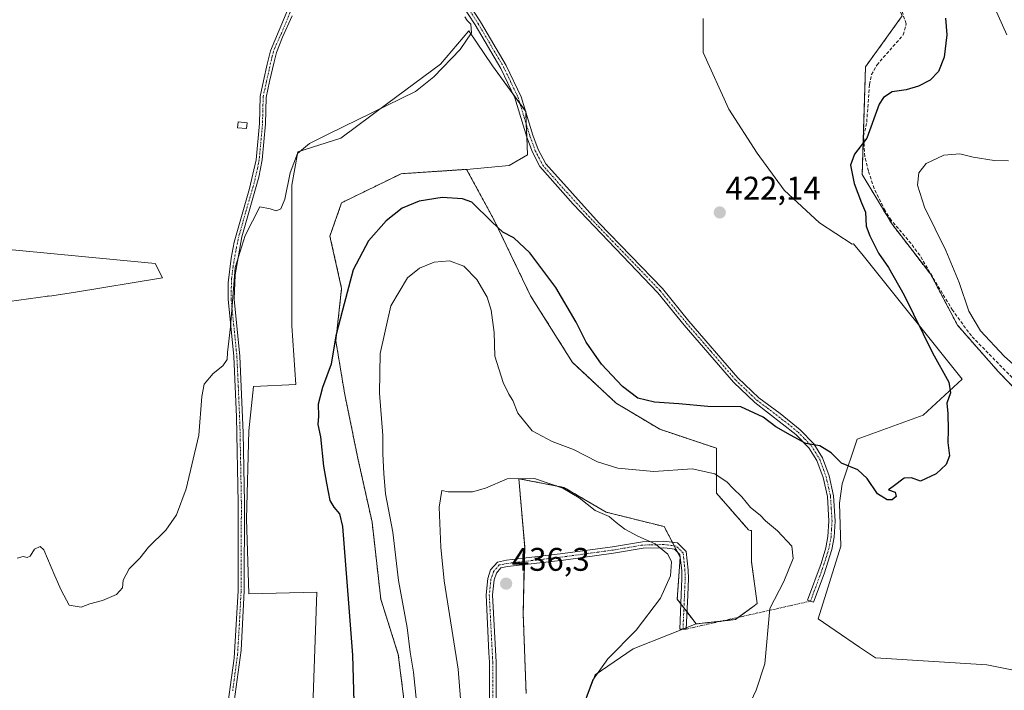
# Model space of a CAD drawing. Units: metres. Extents: x 605247 to 608733, y 4648254 to 4650619.
# Drawn here: x 605736 to 606038, y 4649338 to 4649543 of the extents above; entities that cross this region are included whole.
import ezdxf
from ezdxf.enums import TextEntityAlignment as Align

# ---------------------------------------------------------------- set-up
doc = ezdxf.new("R2010")
doc.units = ezdxf.units.M
doc.header["$MEASUREMENT"] = 0
for name, pattern in [('TRAZO_Y_PUNTO', [1, 0.5, -0.25, 0, -0.25]), ('TRAZOS', [0.75, 0.5, -0.25]), ('TRAZOSX2', [1.5, 1, -0.5])]:
    doc.linetypes.add(name, pattern=pattern)
for name, color, linetype, lineweight in [('Arbolado forestal', 92, 'TRAZOS', 0), ('Arbolado forestal CxS', 92, 'Continuous', 0), ('Camino', 19, 'Continuous', 0), ('Camino Cxs', 19, 'Continuous', 0), ('Camino eje', 39, 'TRAZO_Y_PUNTO', 13), ('Camino eje virtual', 6, 'TRAZO_Y_PUNTO', 0), ('Carátula', 7, 'Continuous', 5), ('Corriente artificial lineal', 5, 'TRAZOSX2', 13), ('Cultivos herbáceos CxS', 92, 'Continuous', 0), ('Cultivos leñosos', 92, 'Continuous', 0), ('Cultivos leñosos CxS', 92, 'Continuous', 0), ('Curva de nivel maestra', 36, 'Continuous', 30), ('Curva de nivel normal', 36, 'Continuous', 0), ('Edificación ligera', 1, 'Continuous', 0), ('Edificación ligera Cxs', 1, 'Continuous', 0), ('Punto de cota en terreno', 7, 'Continuous', 0), ('Rótulo de punto de cota en terreno', 19, 'Continuous', 0)]:
    doc.layers.add(name, color=color, linetype=linetype, lineweight=lineweight)
doc.styles.add('Arial', font='txt', dxfattribs={"height": 0.2})

# ---------------------------------------------------------------- blocks, each defined once
blk = doc.blocks.new('*U156')
at = {"layer": 'Cultivos leñosos CxS', "color": 92, "linetype": 'Continuous', "lineweight": 0}
for points in [[(606064.67, 4649338.92, 429.66), (606032.71, 4649345.31, 427.22), (605998.62, 4649347.44, 427.45), (605993.75, 4649350.76, 427.22), (605986.23, 4649355.89, 427.33), (605981.09, 4649359.4, 428.26), (605988.03, 4649381.73, 426.42), (605987.64, 4649394.83, 425.4), (605988.43, 4649400.78, 425.24), (605993, 4649414.45, 424.19), (606013.23, 4649421.81, 424.61), (606025.19, 4649432.85, 426.15), (605994.8, 4649470.76, 423.61), (605991.88, 4649474.4, 423.45), (605991.51, 4649474.25, 423.37), (605981.5, 4649480.78, 423.31), (605970.62, 4649490.78, 422.87), (605962.35, 4649502.1, 422.5), (605953.65, 4649515.59, 421.78), (605945.82, 4649532.99, 421.54), (605945.82, 4649543.44, 421.18)], [(606006.8, 4649544.19, 422.94), (605995.56, 4649528.62, 423.05), (605994.99, 4649509.5, 424.39), (605994.55, 4649495.57, 425.35), (606003.69, 4649480.34, 426.26), (606015.44, 4649465.11, 426.9), (606023.71, 4649449.44, 427.19), (606036.32, 4649435.08, 428.02), (606049.38, 4649421.59, 429.08)], [(605824.32, 4649277.13, 424.5), (605827.52, 4649367.64, 423.51), (605806.71, 4649367.05, 421.57), (605805.92, 4649390.07, 421.56), (605806.71, 4649417.07, 421.84), (605808.14, 4649430.67, 421.63), (605821.06, 4649431.21, 422.49), (605819.87, 4649449.18, 421.95), (605819.87, 4649471.34, 421.32), (605819.87, 4649492.31, 420.53), (605821.67, 4649502.5, 419.6), (605834.85, 4649506.69, 420.6), (605849.23, 4649517.47, 419.36), (605865.4, 4649529.45, 419.36), (605874.09, 4649539.59, 419.64), (605881.31, 4649528.92, 420.62), (605891.51, 4649514.91, 421.25), (605891.99, 4649501.58, 422.24), (605886.43, 4649498.41, 423.01), (605873.37, 4649497.18, 422.81), (605853.34, 4649495.84, 422.45), (605835.09, 4649486.94, 421.99), (605831.53, 4649476.7, 422.24), (605835.09, 4649460.68, 424.55), (605833.31, 4649444.66, 424.81), (605835.98, 4649428.64, 425.76), (605839.98, 4649409.05, 426.73), (605844.43, 4649389.03, 427.75), (605844.43, 4649389.03, 427.75), (605847.1, 4649365.44, 427.13), (605852.44, 4649348.52, 428.3), (605857.78, 4649305.8, 428.73)]]:
    blk.add_polyline3d(points, dxfattribs=at)
blk = doc.blocks.new('*U175')
at = {"layer": 'Cultivos herbáceos CxS', "color": 92, "linetype": 'Continuous', "lineweight": 0}
for points in [[(605945.82, 4649543.44, 421.18), (605945.82, 4649532.99, 421.54), (605953.65, 4649515.59, 421.78), (605962.35, 4649502.1, 422.5), (605970.62, 4649490.78, 422.87), (605981.5, 4649480.78, 423.31), (605991.51, 4649474.25, 423.37), (605991.88, 4649474.4, 423.45), (605994.8, 4649470.76, 423.61), (606025.19, 4649432.85, 426.15), (606013.23, 4649421.81, 424.61), (605993, 4649414.45, 424.19), (605988.43, 4649400.78, 425.24), (605987.64, 4649394.83, 425.4), (605988.03, 4649381.73, 426.42), (605981.09, 4649359.4, 428.26), (605986.23, 4649355.89, 427.33), (605993.75, 4649350.76, 427.22), (605998.62, 4649347.44, 427.45), (606032.71, 4649345.31, 427.22), (606064.67, 4649338.92, 429.66)], [(605906.41, 4649325.37, 435.33), (605912.76, 4649342.31, 435), (605924.4, 4649350.24, 434.12), (605935.75, 4649354.76, 433.43), (605943.66, 4649357.9, 433.17), (605943.68, 4649357.87, 433.16), (605955.69, 4649359.21, 431.52), (605961, 4649363.1, 431.17), (605962.37, 4649364.1, 430.97), (605960.59, 4649377.01, 432.13), (605960.59, 4649386.36, 431.48), (605960.5, 4649386.52, 431.46), (605960.23, 4649386.52, 431.49), (605959.73, 4649386.7, 431.52), (605949.91, 4649397.93, 430.78), (605949.91, 4649411.72, 427.03), (605932.56, 4649417.51, 426.05), (605919.2, 4649425.52, 425.46), (605905.85, 4649437.98, 425.82), (605892.95, 4649458.46, 426.55), (605881.82, 4649481.6, 424.66), (605876.74, 4649490.96, 423.93), (605873.37, 4649497.18, 422.81), (605886.43, 4649498.41, 423.01), (605891.99, 4649501.58, 422.24), (605891.51, 4649514.91, 421.25), (605881.31, 4649528.92, 420.62), (605874.09, 4649539.59, 419.64), (605865.4, 4649529.45, 419.36), (605849.23, 4649517.47, 419.36), (605834.85, 4649506.69, 420.6), (605821.67, 4649502.5, 419.6), (605819.87, 4649492.31, 420.53), (605819.87, 4649471.34, 421.32), (605819.87, 4649449.18, 421.95), (605821.06, 4649431.21, 422.49), (605808.14, 4649430.67, 421.63), (605806.71, 4649417.07, 421.84), (605805.92, 4649390.07, 421.56), (605806.71, 4649367.05, 421.57), (605827.52, 4649367.64, 423.51), (605824.32, 4649277.13, 424.5)], [(605724.24, 4649455.48, 418.34), (605745.16, 4649458.33, 418.16), (605745.24, 4649458.39, 418.15), (605745.66, 4649458.29, 418.16), (605752.97, 4649459.44, 418.32), (605780.19, 4649463.98, 419), (605777.94, 4649468.35, 418.41), (605664.72, 4649479.13, 419.39)]]:
    blk.add_polyline3d(points, dxfattribs=at)
blk = doc.blocks.new('*U181')
at = {"layer": 'Curva de nivel normal', "color": 36, "linetype": 'Continuous', "lineweight": 0}
for points in [[(606024.03, 4649685.06, 430), (606024.86, 4649679.21, 430), (606022.94, 4649674.56, 430), (606017.5, 4649670.35, 430), (606011.49, 4649666.98, 430), (606008.92, 4649663.69, 430), (606008.11, 4649659.37, 430), (606008.51, 4649655, 430), (606010.11, 4649649.03, 430), (606010.56, 4649641.61, 430), (606009.17, 4649630.49, 430), (606009.35, 4649625.16, 430), (606010.45, 4649621.86, 430), (606016.8, 4649607.36, 430), (606019.88, 4649598.32, 430), (606021.54, 4649589.36, 430), (606022.3, 4649581.95, 430), (606023.99, 4649575.86, 430), (606028.17, 4649566.59, 430), (606030.9, 4649558.88, 430), (606032.86, 4649551.55, 430), (606036.21, 4649544.38, 430), (606038.8, 4649538.39, 430)], [(606039.39, 4649499.79, 430), (606035, 4649499.88, 430), (606028.5, 4649500.87, 430), (606024.49, 4649501.92, 430), (606019.5, 4649501.55, 430), (606014.13, 4649499.02, 430), (606011.89, 4649496.12, 430), (606011.5, 4649492.31, 430), (606013.58, 4649485.6, 430), (606020.16, 4649472.36, 430), (606024.27, 4649462.54, 430), (606027.22, 4649453.7, 430), (606030.81, 4649447.73, 430), (606038.06, 4649439.97, 430), (606041.88, 4649436.43, 430)], [(605956.65, 4649326.04, 430), (605962.02, 4649337.6, 430), (605964.73, 4649345.6, 430), (605966.29, 4649362.62, 430), (605970.58, 4649370.85, 430), (605973.42, 4649377.96, 430), (605972.96, 4649381.72, 430), (605968.64, 4649386.41, 430), (605964.96, 4649389.42, 430), (605963.29, 4649391.21, 430), (605960.34, 4649393.56, 430), (605957.67, 4649396.79, 430), (605954.88, 4649399.43, 430), (605953.2, 4649401.28, 430), (605949.36, 4649403.82, 430), (605942.5, 4649405.43, 430), (605930.73, 4649404.53, 430), (605919.74, 4649405.56, 430), (605913.5, 4649407.55, 430), (605906.1, 4649411.36, 430), (605899.6, 4649413.75, 430), (605893.47, 4649417.02, 430), (605889.1, 4649422.49, 430), (605887.54, 4649426.32, 430), (605886.32, 4649428.24, 430), (605884.58, 4649431.84, 430), (605881.98, 4649439.89, 430), (605881.77, 4649447.15, 430), (605880.94, 4649454.06, 430), (605879.66, 4649458.04, 430), (605876.47, 4649463.38, 430), (605872.54, 4649467.46, 430), (605868.18, 4649469.13, 430), (605863.47, 4649468.69, 430), (605858.95, 4649466.93, 430), (605855.3, 4649463.93, 430), (605850.14, 4649455.36, 430), (605846.87, 4649440.79, 430), (605846.66, 4649428.58, 430), (605847.73, 4649415.65, 430), (605847.74, 4649409.99, 430), (605848.06, 4649403.97, 430), (605848.52, 4649397.77, 430), (605850.73, 4649385.98, 430), (605852.55, 4649371.13, 430), (605855.19, 4649356.75, 430), (605856.06, 4649349.22, 430), (605857.16, 4649343.06, 430), (605858.42, 4649330.15, 430)]]:
    blk.add_polyline3d(points, dxfattribs=at)
blk = doc.blocks.new('*U187')
at = {"layer": 'Curva de nivel normal', "color": 36, "linetype": 'Continuous', "lineweight": 0}
blk.add_polyline3d([(605909.46, 4649333.87, 435), (605911.93, 4649340.55, 435), (605916.68, 4649347.15, 435), (605925.35, 4649356, 435), (605932.78, 4649365.81, 435), (605935.84, 4649372.62, 435), (605936.1, 4649376.91, 435), (605935.01, 4649379.26, 435), (605931.14, 4649382.39, 435), (605925.84, 4649384.76, 435), (605921.86, 4649386.9, 435), (605919.19, 4649388.93, 435), (605917.07, 4649390.77, 435), (605912.71, 4649392.63, 435), (605907.89, 4649396.47, 435), (605902.84, 4649399.43, 435), (605894.12, 4649402.39, 435), (605885.75, 4649402.29, 435), (605879.12, 4649399.48, 435), (605875.13, 4649398.38, 435), (605870.35, 4649398.36, 435), (605867.68, 4649398.31, 435), (605865.83, 4649398.75, 435), (605864.94, 4649393.66, 435), (605865.48, 4649381.4, 435), (605866.49, 4649371.07, 435), (605870.76, 4649344.01, 435), (605872.5, 4649321.92, 435)], dxfattribs=at)
blk = doc.blocks.new('5PATER')
at = {"layer": 'Carátula', "linetype": 'Continuous', "lineweight": 5}
h = blk.add_hatch(color=250, dxfattribs=at)
edge = h.paths.add_edge_path()
edge.add_ellipse((0, 0.01), major_axis=(-1.33, -1.34), ratio=0.999422, start_angle=0, end_angle=360)

msp = doc.modelspace()

# ---------------------------------------------------------------- linework, layer by layer
at = {"layer": 'Arbolado forestal', "color": 92, "linetype": 'TRAZOS', "lineweight": 0}
for points in [[(605980.27, 4649607.97, 420.63), (605982.44, 4649601.7, 421.04), (606004.32, 4649550.06, 422.89), (606006.8, 4649544.19, 422.94), (605995.56, 4649528.62, 423.05), (605994.99, 4649509.5, 424.39), (605994.55, 4649495.57, 425.35), (606003.69, 4649480.34, 426.26), (606015.44, 4649465.11, 426.9), (606023.71, 4649449.44, 427.19), (606036.32, 4649435.08, 428.02), (606049.38, 4649421.59, 429.08), (606052.15, 4649418.3, 428.98), (606055.9, 4649413.85, 429.26), (606059.18, 4649409.95, 429.78), (606060.5, 4649410.1, 429.98)], [(605857.78, 4649305.8, 428.73), (605852.44, 4649348.52, 428.3), (605847.1, 4649365.44, 427.13), (605844.43, 4649389.03, 427.75), (605839.98, 4649409.05, 426.73), (605835.98, 4649428.64, 425.76), (605833.31, 4649444.66, 424.81), (605835.09, 4649460.68, 424.55), (605831.53, 4649476.7, 422.24), (605835.09, 4649486.94, 421.99), (605853.34, 4649495.84, 422.45), (605873.37, 4649497.18, 422.81)], [(605873.37, 4649497.18, 422.81), (605876.74, 4649490.96, 423.93), (605881.82, 4649481.6, 424.66), (605892.95, 4649458.46, 426.55), (605905.85, 4649437.98, 425.82), (605919.2, 4649425.52, 425.46), (605932.56, 4649417.51, 426.05), (605949.91, 4649411.72, 427.03), (605949.91, 4649397.93, 430.78), (605959.73, 4649386.7, 431.52), (605960.23, 4649386.52, 431.49), (605960.5, 4649386.52, 431.46), (605960.59, 4649386.36, 431.48), (605960.59, 4649377.01, 432.13), (605962.37, 4649364.1, 430.97), (605961, 4649363.1, 431.17), (605956.63, 4649359.89, 431.48), (605955.69, 4649359.21, 431.52), (605951.52, 4649358.74, 432.3), (605943.68, 4649357.87, 433.16), (605943.66, 4649357.9, 433.17)], [(605943.66, 4649357.9, 433.17), (605940.88, 4649361.53, 433.69), (605939.93, 4649362.77, 433.87), (605938.99, 4649364, 434.04), (605937.89, 4649365.44, 434.25), (605938.78, 4649378.34, 434.48), (605937.94, 4649379.95, 434.44), (605936.97, 4649381.8, 434.36), (605936.41, 4649382.87, 434.3), (605933.89, 4649387.69, 433.73), (605916.09, 4649392.14, 434.13), (605903.18, 4649399.71, 434.52), (605889.38, 4649402.38, 434.53), (605891.16, 4649381.46, 436.12), (605891.09, 4649378.04, 436.18), (605891.07, 4649377.03, 436.19), (605891.04, 4649376.02, 436.21), (605890.72, 4649360.99, 436.4), (605891.6, 4649336.51, 436.68)]]:
    msp.add_polyline3d(points, dxfattribs=at)
at = {"layer": 'Arbolado forestal CxS', "color": 92, "linetype": 'Continuous', "lineweight": 0}
for points in [[(606049.38, 4649421.59, 429.08), (606036.32, 4649435.08, 428.02), (606023.71, 4649449.44, 427.19), (606015.44, 4649465.11, 426.9), (606003.69, 4649480.34, 426.26), (605994.55, 4649495.57, 425.35), (605994.99, 4649509.5, 424.39), (605995.56, 4649528.62, 423.05), (606006.8, 4649544.19, 422.94), (605982.44, 4649601.7, 421.04), (605980.27, 4649607.97, 420.63), (605965.89, 4649649.55, 419.73), (605942.9, 4649731.44, 418.98)], [(605857.78, 4649305.8, 428.73), (605852.44, 4649348.52, 428.3), (605847.1, 4649365.44, 427.13), (605844.43, 4649389.03, 427.75), (605839.98, 4649409.05, 426.73), (605835.98, 4649428.64, 425.76), (605833.31, 4649444.66, 424.81), (605835.09, 4649460.68, 424.55), (605831.53, 4649476.7, 422.24), (605835.09, 4649486.94, 421.99), (605853.34, 4649495.84, 422.45), (605873.37, 4649497.18, 422.81), (605876.74, 4649490.96, 423.93), (605881.82, 4649481.6, 424.66), (605892.95, 4649458.46, 426.55), (605905.85, 4649437.98, 425.82), (605919.2, 4649425.52, 425.46), (605932.56, 4649417.51, 426.05), (605949.91, 4649411.72, 427.03), (605949.91, 4649397.93, 430.78), (605959.73, 4649386.7, 431.52), (605960.23, 4649386.52, 431.49), (605960.5, 4649386.52, 431.46), (605960.59, 4649386.36, 431.48), (605960.59, 4649377.01, 432.13), (605962.37, 4649364.1, 430.97), (605961, 4649363.1, 431.17), (605955.69, 4649359.21, 431.52), (605943.68, 4649357.87, 433.16), (605943.66, 4649357.9, 433.17), (605943.66, 4649357.9, 433.17), (605937.89, 4649365.44, 434.25), (605938.78, 4649378.34, 434.48), (605933.89, 4649387.69, 433.73), (605916.09, 4649392.14, 434.13), (605903.18, 4649399.71, 434.52), (605889.38, 4649402.38, 434.53), (605891.16, 4649381.46, 436.12), (605890.72, 4649360.99, 436.4), (605891.6, 4649336.51, 436.68)]]:
    msp.add_polyline3d(points, dxfattribs=at)
at = {"layer": 'Camino', "color": 19, "linetype": 'Continuous', "lineweight": 0}
for points in [[(605870.32, 4649553.72, 419.72), (605877.65, 4649542.44, 420.07), (605885.53, 4649529.02, 420.64), (605890.1, 4649519.36, 421.08), (605893.68, 4649507.61, 421.73), (605895.29, 4649503.26, 421.97), (605897.62, 4649498.83, 422), (605914.01, 4649480.73, 422.35), (605933.35, 4649460.64, 422.48), (605941.47, 4649450.67, 422.71), (605956.49, 4649433.26, 423.52), (605962.85, 4649427.18, 424.05), (605969.41, 4649422.35, 424.39), (605975.53, 4649417.37, 424.75), (605979.73, 4649413.02, 424.93), (605982.38, 4649408.77, 425.07), (605984.41, 4649403.26, 425.44), (605985.77, 4649397.14, 425.49), (605986.27, 4649389.41, 425.96), (605985.94, 4649384.43, 426.46), (605985.23, 4649380.68, 426.77), (605982.86, 4649373.26, 427.35), (605979.58, 4649364.51, 428.37), (605977.79, 4649365.18, 428.62), (605981.94, 4649376.4, 427.4), (605983.37, 4649381.14, 427.15), (605984.04, 4649384.68, 426.92), (605984.36, 4649389.41, 426.42), (605983.87, 4649396.87, 425.84), (605982.57, 4649402.72, 425.58), (605980.65, 4649407.93, 425.28), (605978.22, 4649411.84, 425.08), (605974.23, 4649415.96, 424.89), (605961.62, 4649425.71, 424.34), (605955.1, 4649431.94, 423.86), (605940.01, 4649449.44, 422.87), (605931.92, 4649459.37, 422.62), (605905.97, 4649486.46, 422.46), (605895.81, 4649498.02, 422.2), (605893.54, 4649502.48, 422.07), (605891.87, 4649507, 421.67), (605888.15, 4649519.11, 421), (605883.84, 4649528.13, 420.65), (605876.02, 4649541.43, 419.97), (605867.46, 4649554.69, 419.68)], [(605799.39, 4649327.34, 421.63), (605802.17, 4649347.33, 421.5), (605803.37, 4649367.96, 421.12), (605803.45, 4649394.96, 420.98), (605802.92, 4649421.35, 421.03), (605802.07, 4649439.84, 420.27), (605800.31, 4649457.37, 419.89), (605800.33, 4649462.36, 419.83), (605801.26, 4649470, 419.69), (605802.2, 4649474.9, 419.35), (605806.87, 4649491.35, 419.07), (605808.9, 4649500.14, 418.79), (605809.92, 4649511.19, 417.99), (605810.13, 4649519.47, 417.43), (605811.17, 4649524.34, 417.38), (605812.29, 4649529.4, 417.38), (605813.33, 4649533.55, 417.24), (605821.24, 4649552.58, 417.13)], [(605819.99, 4649544.2, 417.25), (605816.94, 4649537.65, 417.33), (605815.12, 4649532.98, 417.36), (605814.4, 4649530.18, 417.59), (605813.04, 4649524.12, 417.86), (605812, 4649519.25, 417.69), (605811.8, 4649511.08, 418.15), (605810.79, 4649500.07, 419.05), (605809.74, 4649494.81, 419.17), (605804.51, 4649476.52, 419.64), (605802.44, 4649464.84, 420.06), (605802.2, 4649457.43, 420.13), (605803.95, 4649439.97, 420.71), (605804.95, 4649416.41, 421.51), (605805.33, 4649394.98, 421.44), (605805.25, 4649367.9, 421.36), (605804.29, 4649349.78, 421.85), (605801.29, 4649327.38, 421.74)], [(605880.49, 4649321.76, 436.82), (605880.39, 4649346.11, 436.56), (605880.23, 4649349.05, 436.56), (605879.32, 4649366.83, 436.3), (605879.84, 4649371.76, 436.23), (605880.74, 4649374.43, 436.17), (605882.83, 4649376.84, 436.16), (605885.58, 4649377.4, 436.16), (605890.78, 4649378, 436.17), (605902.81, 4649379.4, 436.01), (605918.08, 4649381.49, 435.44), (605927.26, 4649383.04, 435.05), (605931.7, 4649383.14, 434.94), (605933.79, 4649383.19, 434.64), (605938.02, 4649382.68, 434.16)], [(605938.02, 4649382.68, 434.16), (605940.64, 4649380.09, 434.1), (605941.26, 4649374.31, 434.22), (605941.32, 4649371.74, 434.19), (605941.11, 4649366.69, 434.02), (605940.65, 4649356.3, 433.19), (605938.65, 4649356.28, 433.43), (605939.11, 4649366.77, 434.22), (605939.32, 4649371.76, 434.48), (605939.26, 4649374.18, 434.55), (605938.73, 4649379.17, 434.42), (605937.1, 4649380.78, 434.45), (605934.83, 4649381.05, 434.69), (605933.7, 4649381.19, 434.81), (605927.45, 4649381.04, 435.16), (605918.38, 4649379.51, 435.55), (605903.06, 4649377.41, 436.06), (605885.9, 4649375.42, 436.2), (605883.9, 4649375.02, 436.19), (605882.51, 4649373.42, 436.19), (605881.81, 4649371.33, 436.23), (605881.32, 4649366.77, 436.32), (605882.39, 4649346.16, 436.61), (605882.43, 4649334.95, 436.8)]]:
    msp.add_polyline3d(points, dxfattribs=at)
at = {"layer": 'Camino Cxs', "color": 19, "linetype": 'Continuous', "lineweight": 0}
for points in [[(605870.32, 4649553.72, 419.72), (605877.65, 4649542.44, 420.07), (605885.53, 4649529.02, 420.64), (605890.1, 4649519.36, 421.08), (605893.68, 4649507.61, 421.73), (605895.29, 4649503.26, 421.97), (605897.62, 4649498.83, 422), (605914.01, 4649480.73, 422.35), (605933.35, 4649460.64, 422.48), (605941.47, 4649450.67, 422.71), (605956.49, 4649433.26, 423.52), (605962.85, 4649427.18, 424.05), (605969.41, 4649422.35, 424.39), (605975.53, 4649417.37, 424.75), (605979.73, 4649413.02, 424.93), (605982.38, 4649408.77, 425.07), (605984.41, 4649403.26, 425.44), (605985.77, 4649397.14, 425.49), (605986.27, 4649389.41, 425.96), (605985.94, 4649384.43, 426.46), (605985.23, 4649380.68, 426.77), (605982.86, 4649373.26, 427.35), (605979.58, 4649364.51, 428.37), (605977.79, 4649365.18, 428.62), (605981.94, 4649376.4, 427.4), (605983.37, 4649381.14, 427.15), (605984.04, 4649384.68, 426.92), (605984.36, 4649389.41, 426.42), (605983.87, 4649396.87, 425.84), (605982.57, 4649402.72, 425.58), (605980.65, 4649407.93, 425.28), (605978.22, 4649411.84, 425.08), (605974.23, 4649415.96, 424.89), (605961.62, 4649425.71, 424.34), (605955.1, 4649431.94, 423.86), (605940.01, 4649449.44, 422.87), (605931.92, 4649459.37, 422.62), (605905.97, 4649486.46, 422.46), (605895.81, 4649498.02, 422.2), (605893.54, 4649502.48, 422.07), (605891.87, 4649507, 421.67), (605888.15, 4649519.11, 421), (605883.84, 4649528.13, 420.65), (605876.02, 4649541.43, 419.97), (605867.46, 4649554.69, 419.68)], [(605799.39, 4649327.34, 421.63), (605802.17, 4649347.33, 421.5), (605803.37, 4649367.96, 421.12), (605803.45, 4649394.96, 420.98), (605802.92, 4649421.35, 421.03), (605802.07, 4649439.84, 420.27), (605800.31, 4649457.37, 419.89), (605800.33, 4649462.36, 419.83), (605801.26, 4649470, 419.69), (605802.2, 4649474.9, 419.35), (605806.87, 4649491.35, 419.07), (605808.9, 4649500.14, 418.79), (605809.92, 4649511.19, 417.99), (605810.13, 4649519.47, 417.43), (605811.17, 4649524.34, 417.38), (605812.29, 4649529.4, 417.38), (605813.33, 4649533.55, 417.24), (605821.24, 4649552.58, 417.13)], [(605819.99, 4649544.2, 417.25), (605816.94, 4649537.65, 417.33), (605815.12, 4649532.98, 417.36), (605814.4, 4649530.18, 417.59), (605813.04, 4649524.12, 417.86), (605812, 4649519.25, 417.69), (605811.8, 4649511.08, 418.15), (605810.79, 4649500.07, 419.05), (605809.74, 4649494.81, 419.17), (605804.51, 4649476.52, 419.64), (605802.44, 4649464.84, 420.06), (605802.2, 4649457.43, 420.13), (605803.95, 4649439.97, 420.71), (605804.95, 4649416.41, 421.51), (605805.33, 4649394.98, 421.44), (605805.25, 4649367.9, 421.36), (605804.29, 4649349.78, 421.85), (605801.29, 4649327.38, 421.74)], [(605880.49, 4649321.76, 436.82), (605880.39, 4649346.11, 436.56), (605880.23, 4649349.05, 436.56), (605879.32, 4649366.83, 436.3), (605879.84, 4649371.76, 436.23), (605880.74, 4649374.43, 436.17), (605882.83, 4649376.84, 436.16), (605885.58, 4649377.4, 436.16), (605890.78, 4649378, 436.17), (605902.81, 4649379.4, 436.01), (605918.08, 4649381.49, 435.44), (605927.26, 4649383.04, 435.05), (605931.7, 4649383.14, 434.94), (605933.79, 4649383.19, 434.64), (605938.02, 4649382.68, 434.16), (605938.02, 4649382.68, 434.16), (605940.64, 4649380.09, 434.1), (605941.26, 4649374.31, 434.22), (605941.32, 4649371.74, 434.19), (605941.11, 4649366.69, 434.02), (605940.65, 4649356.3, 433.19), (605938.65, 4649356.28, 433.43), (605939.11, 4649366.77, 434.22), (605939.32, 4649371.76, 434.48), (605939.26, 4649374.18, 434.55), (605938.73, 4649379.17, 434.42), (605937.1, 4649380.78, 434.45), (605934.83, 4649381.05, 434.69), (605933.7, 4649381.19, 434.81), (605927.45, 4649381.04, 435.16), (605918.38, 4649379.51, 435.55), (605903.06, 4649377.41, 436.06), (605885.9, 4649375.42, 436.2), (605883.9, 4649375.02, 436.19), (605882.51, 4649373.42, 436.19), (605881.81, 4649371.33, 436.23), (605881.32, 4649366.77, 436.32), (605882.39, 4649346.16, 436.61), (605882.43, 4649334.95, 436.8)]]:
    msp.add_polyline3d(points, dxfattribs=at)
at = {"layer": 'Camino eje', "color": 39, "linetype": 'TRAZO_Y_PUNTO', "lineweight": 13}
for points in [[(605820.62, 4649548.39, 417.19), (605816.66, 4649538.88, 417.23), (605815.14, 4649535.6, 417.25), (605814.23, 4649533.27, 417.29), (605813.87, 4649531.87, 417.39), (605813.35, 4649529.79, 417.49), (605812.67, 4649526.76, 417.58), (605812.11, 4649524.23, 417.58), (605811.07, 4649519.36, 417.51), (605810.96, 4649515.22, 417.72), (605810.86, 4649511.14, 418.05), (605810.36, 4649505.63, 418.57), (605809.85, 4649500.11, 418.92), (605809.32, 4649497.48, 418.99), (605808.31, 4649493.08, 419.04), (605805.69, 4649483.94, 419.41), (605803.36, 4649475.71, 419.49), (605802.89, 4649473.26, 419.61), (605801.85, 4649467.42, 419.96), (605801.39, 4649463.6, 419.94), (605801.27, 4649459.9, 419.98), (605801.26, 4649457.4, 420.01), (605803.01, 4649439.91, 420.49), (605803.44, 4649430.66, 420.79), (605803.94, 4649418.88, 421.31), (605804.2, 4649405.69, 421.15), (605804.39, 4649394.97, 421.21), (605804.31, 4649367.93, 421.24), (605803.83, 4649358.87, 421.46), (605803.23, 4649348.56, 421.68), (605801.73, 4649337.36, 421.58)], [(605873.17, 4649547.58, 419.86), (605876.84, 4649541.94, 420.03), (605880.75, 4649535.29, 420.35), (605884.69, 4649528.58, 420.65), (605886.84, 4649524.07, 420.77), (605889.13, 4649519.24, 421.04), (605890.99, 4649513.18, 421.24), (605892.78, 4649507.31, 421.69), (605894.42, 4649502.87, 422.01), (605895.55, 4649500.64, 422.08), (605896.72, 4649498.43, 422.05), (605901.8, 4649492.65, 422.24), (605909.99, 4649483.6, 422.38), (605916.48, 4649476.82, 422.44), (605926.15, 4649466.78, 422.5), (605932.64, 4649460.01, 422.55), (605940.74, 4649450.06, 422.79), (605948.25, 4649441.35, 423.18), (605955.8, 4649432.6, 423.7), (605962.24, 4649426.45, 424.19), (605965.52, 4649424.03, 424.45), (605971.82, 4649419.16, 424.59), (605974.88, 4649416.67, 424.81), (605976.88, 4649414.61, 424.81), (605978.98, 4649412.43, 424.99), (605980.3, 4649410.31, 425.13), (605981.52, 4649408.35, 425.15), (605983.49, 4649402.99, 425.5), (605984.82, 4649397.01, 425.66), (605985.07, 4649393.14, 425.88), (605985.32, 4649389.41, 426.19), (605985.15, 4649386.92, 426.45), (605984.99, 4649384.56, 426.69), (605984.3, 4649380.91, 426.96), (605983.59, 4649378.54, 427.07), (605982.4, 4649374.83, 427.38), (605980.33, 4649369.22, 428.03), (605978.69, 4649364.85, 428.49)], [(605939.65, 4649356.29, 433.31), (605939.88, 4649361.54, 433.81), (605940.11, 4649366.73, 434.12), (605940.32, 4649371.75, 434.33), (605940.26, 4649374.25, 434.38), (605940, 4649376.74, 434.36), (605939.69, 4649379.63, 434.26), (605937.56, 4649381.73, 434.3), (605936.43, 4649381.87, 434.41), (605934.31, 4649382.12, 434.66), (605933.75, 4649382.19, 434.73), (605929.58, 4649382.09, 435.06), (605927.36, 4649382.04, 435.1), (605918.23, 4649380.5, 435.5), (605902.94, 4649378.41, 436.04), (605896.92, 4649377.71, 436.16), (605890.8, 4649377, 436.19), (605885.74, 4649376.41, 436.18), (605884.74, 4649376.21, 436.18), (605883.37, 4649375.93, 436.17), (605881.63, 4649373.93, 436.17), (605881.18, 4649372.59, 436.2), (605880.83, 4649371.55, 436.23), (605880.57, 4649369.08, 436.29), (605880.32, 4649366.8, 436.31), (605880.78, 4649357.91, 436.44), (605881.31, 4649347.61, 436.59), (605881.39, 4649346.14, 436.6), (605881.41, 4649340.53, 436.67), (605881.46, 4649328.36, 436.89)]]:
    msp.add_polyline3d(points, dxfattribs=at)
at = {"layer": 'Camino eje virtual', "color": 6, "linetype": 'TRAZO_Y_PUNTO', "lineweight": 0}
msp.add_polyline3d([(605978.69, 4649364.85, 428.49), (605940.65, 4649356.3, 433.19), (605939.65, 4649356.29, 433.31)], dxfattribs=at)
at = {"layer": 'Corriente artificial lineal', "color": 5, "linetype": 'TRAZOSX2', "lineweight": 13}
msp.add_polyline3d([(606045.7, 4649428.01, 428.38), (606027.98, 4649446.12, 427.87), (606022.21, 4649454.01, 427.34), (606012.16, 4649470.83, 426.96), (606009.51, 4649474.46, 426.66), (606003.42, 4649481.58, 426.44), (606001.56, 4649484.53, 426.12), (605998.18, 4649491.29, 425.98), (605996.46, 4649496.7, 425.57), (605995.33, 4649501.14, 425.3), (605994.97, 4649507.37, 424.64), (605995.94, 4649511.69, 424.15), (605996.74, 4649523.2, 423.42), (605997.41, 4649526.2, 423.36), (605999.03, 4649529.16, 423.43), (606007.12, 4649538.39, 423.22), (606008.02, 4649541.8, 423.34), (606006.2, 4649547.2, 422.96)], dxfattribs=at)
at = {"layer": 'Cultivos herbáceos CxS', "color": 92, "linetype": 'Continuous', "lineweight": 0}
for points in [[(606064.67, 4649338.92, 429.66), (606032.71, 4649345.31, 427.22), (605998.62, 4649347.44, 427.45), (605993.75, 4649350.76, 427.22), (605986.23, 4649355.89, 427.33), (605981.09, 4649359.4, 428.26), (605988.03, 4649381.73, 426.42), (605987.64, 4649394.83, 425.4), (605988.43, 4649400.78, 425.24), (605993, 4649414.45, 424.19), (606013.23, 4649421.81, 424.61), (606025.19, 4649432.85, 426.15), (605994.8, 4649470.76, 423.61), (605991.88, 4649474.4, 423.45), (605991.51, 4649474.25, 423.37), (605981.5, 4649480.78, 423.31), (605970.62, 4649490.79, 422.87), (605962.35, 4649502.1, 422.5), (605953.65, 4649515.59, 421.78), (605945.82, 4649532.99, 421.54), (605945.82, 4649543.44, 421.18)], [(605824.32, 4649277.13, 424.5), (605827.52, 4649367.64, 423.51), (605806.71, 4649367.05, 421.57), (605805.91, 4649390.07, 421.56), (605806.71, 4649417.07, 421.84), (605808.14, 4649430.67, 421.63), (605821.06, 4649431.21, 422.49), (605819.87, 4649449.18, 421.95), (605819.87, 4649471.35, 421.32), (605819.87, 4649492.31, 420.53), (605821.67, 4649502.5, 419.6), (605834.85, 4649506.69, 420.6), (605849.23, 4649517.47, 419.36), (605865.4, 4649529.45, 419.36), (605874.09, 4649539.59, 419.64), (605881.31, 4649528.92, 420.62), (605887.58, 4649520.31, 420.93), (605889.69, 4649517.41, 421.08), (605891.42, 4649515.02, 421.24), (605891.5, 4649514.91, 421.25), (605891.51, 4649514.73, 421.25), (605891.65, 4649511.01, 421.4), (605891.78, 4649507.29, 421.64), (605891.99, 4649501.59, 422.24), (605886.43, 4649498.41, 423.01), (605873.37, 4649497.18, 422.81)], [(605873.37, 4649497.18, 422.81), (605876.74, 4649490.96, 423.93), (605881.82, 4649481.6, 424.66), (605892.95, 4649458.46, 426.55), (605905.85, 4649437.98, 425.82), (605919.2, 4649425.52, 425.46), (605932.56, 4649417.51, 426.05), (605949.91, 4649411.72, 427.03), (605949.91, 4649397.93, 430.78), (605959.73, 4649386.7, 431.52), (605960.23, 4649386.52, 431.49), (605960.5, 4649386.52, 431.46), (605960.59, 4649386.36, 431.48), (605960.59, 4649377.01, 432.13), (605962.37, 4649364.1, 430.97), (605961, 4649363.1, 431.17), (605956.63, 4649359.89, 431.48), (605955.69, 4649359.21, 431.52), (605951.52, 4649358.74, 432.3), (605943.68, 4649357.87, 433.16), (605943.66, 4649357.9, 433.17)], [(605664.72, 4649479.13, 419.39), (605777.94, 4649468.35, 418.41), (605780.19, 4649463.98, 419), (605752.97, 4649459.44, 418.32), (605745.66, 4649458.29, 418.16), (605745.24, 4649458.39, 418.15), (605745.16, 4649458.33, 418.16), (605724.24, 4649455.48, 418.34)], [(605943.66, 4649357.9, 433.17), (605940.67, 4649356.71, 433.26), (605939.65, 4649356.31, 433.31), (605939.61, 4649356.29, 433.31), (605935.75, 4649354.76, 433.43), (605924.4, 4649350.24, 434.12), (605912.76, 4649342.31, 435), (605906.41, 4649325.37, 435.33), (605911.17, 4649315.32, 434.83), (605918.58, 4649306.32, 434.48), (605943.98, 4649293.09, 432.15), (605958.8, 4649287.27, 431.5), (605972.55, 4649289.39, 429.93), (605978.9, 4649282.51, 429.91), (605988.43, 4649280.92, 429.66), (606018.74, 4649280.11, 430.31)]]:
    msp.add_polyline3d(points, dxfattribs=at)
at = {"layer": 'Cultivos leñosos', "color": 92, "linetype": 'Continuous', "lineweight": 0}
for points in [[(605980.27, 4649607.97, 420.63), (605982.44, 4649601.7, 421.04), (606004.32, 4649550.06, 422.89), (606006.8, 4649544.19, 422.94), (605995.56, 4649528.62, 423.05), (605994.99, 4649509.5, 424.39), (605994.55, 4649495.57, 425.35), (606003.69, 4649480.34, 426.26), (606015.44, 4649465.11, 426.9), (606023.71, 4649449.44, 427.19), (606036.32, 4649435.08, 428.02), (606049.38, 4649421.59, 429.08), (606052.15, 4649418.3, 428.98), (606055.9, 4649413.85, 429.26), (606059.18, 4649409.95, 429.78), (606060.5, 4649410.1, 429.98)], [(606064.67, 4649338.92, 429.66), (606032.71, 4649345.31, 427.22), (605998.62, 4649347.44, 427.45), (605993.75, 4649350.76, 427.22), (605986.23, 4649355.89, 427.33), (605981.09, 4649359.4, 428.26), (605988.03, 4649381.73, 426.42), (605987.64, 4649394.83, 425.4), (605988.43, 4649400.78, 425.24), (605993, 4649414.45, 424.19), (606013.23, 4649421.81, 424.61), (606025.19, 4649432.85, 426.15), (605994.8, 4649470.76, 423.61), (605991.88, 4649474.4, 423.45), (605991.51, 4649474.25, 423.37), (605981.5, 4649480.78, 423.31), (605970.62, 4649490.79, 422.87), (605962.35, 4649502.1, 422.5), (605953.65, 4649515.59, 421.78), (605945.82, 4649532.99, 421.54), (605945.82, 4649543.44, 421.18)], [(605824.32, 4649277.13, 424.5), (605827.52, 4649367.64, 423.51), (605806.71, 4649367.05, 421.57), (605805.91, 4649390.07, 421.56), (605806.71, 4649417.07, 421.84), (605808.14, 4649430.67, 421.63), (605821.06, 4649431.21, 422.49), (605819.87, 4649449.18, 421.95), (605819.87, 4649471.35, 421.32), (605819.87, 4649492.31, 420.53), (605821.67, 4649502.5, 419.6), (605834.85, 4649506.69, 420.6), (605849.23, 4649517.47, 419.36), (605865.4, 4649529.45, 419.36), (605874.09, 4649539.59, 419.64), (605881.31, 4649528.92, 420.62), (605887.58, 4649520.31, 420.93), (605889.69, 4649517.41, 421.08), (605891.42, 4649515.02, 421.24), (605891.5, 4649514.91, 421.25), (605891.51, 4649514.73, 421.25), (605891.65, 4649511.01, 421.4), (605891.78, 4649507.29, 421.64), (605891.99, 4649501.59, 422.24), (605886.43, 4649498.41, 423.01), (605873.37, 4649497.18, 422.81)], [(605857.78, 4649305.8, 428.73), (605852.44, 4649348.52, 428.3), (605847.1, 4649365.44, 427.13), (605844.43, 4649389.03, 427.75), (605839.98, 4649409.05, 426.73), (605835.98, 4649428.64, 425.76), (605833.31, 4649444.66, 424.81), (605835.09, 4649460.68, 424.55), (605831.53, 4649476.7, 422.24), (605835.09, 4649486.94, 421.99), (605853.34, 4649495.84, 422.45), (605873.37, 4649497.18, 422.81)], [(605664.72, 4649479.13, 419.39), (605777.94, 4649468.35, 418.41), (605780.19, 4649463.98, 419), (605752.97, 4649459.44, 418.32), (605745.66, 4649458.29, 418.16), (605745.24, 4649458.39, 418.15), (605745.16, 4649458.33, 418.16), (605724.24, 4649455.48, 418.34)], [(605943.66, 4649357.9, 433.17), (605940.88, 4649361.53, 433.69), (605939.93, 4649362.77, 433.87), (605938.99, 4649364, 434.04), (605937.89, 4649365.44, 434.25), (605938.78, 4649378.34, 434.48), (605937.94, 4649379.95, 434.44), (605936.97, 4649381.8, 434.36), (605936.41, 4649382.87, 434.3), (605933.89, 4649387.69, 433.73), (605916.09, 4649392.14, 434.13), (605903.18, 4649399.71, 434.52), (605889.38, 4649402.38, 434.53), (605891.16, 4649381.46, 436.12), (605891.09, 4649378.04, 436.18), (605891.07, 4649377.03, 436.19), (605891.04, 4649376.02, 436.21), (605890.72, 4649360.99, 436.4), (605891.6, 4649336.51, 436.68)], [(605943.66, 4649357.9, 433.17), (605940.67, 4649356.71, 433.26), (605939.65, 4649356.31, 433.31), (605939.61, 4649356.29, 433.31), (605935.75, 4649354.76, 433.43), (605924.4, 4649350.24, 434.12), (605912.76, 4649342.31, 435), (605906.41, 4649325.37, 435.33), (605911.17, 4649315.32, 434.83), (605918.58, 4649306.32, 434.48), (605943.98, 4649293.09, 432.15), (605958.8, 4649287.27, 431.5), (605972.55, 4649289.39, 429.93), (605978.9, 4649282.51, 429.91), (605988.43, 4649280.92, 429.66), (606018.74, 4649280.11, 430.31)]]:
    msp.add_polyline3d(points, dxfattribs=at)
at = {"layer": 'Cultivos leñosos CxS', "color": 92, "linetype": 'Continuous', "lineweight": 0}
for points in [[(605664.72, 4649479.13, 419.39), (605777.94, 4649468.35, 418.41), (605780.19, 4649463.98, 419), (605752.97, 4649459.44, 418.32), (605745.66, 4649458.29, 418.16), (605745.24, 4649458.39, 418.15), (605745.16, 4649458.33, 418.16), (605724.24, 4649455.48, 418.34)], [(605891.6, 4649336.51, 436.68), (605890.72, 4649360.99, 436.4), (605891.16, 4649381.46, 436.12), (605889.38, 4649402.38, 434.53), (605903.18, 4649399.71, 434.52), (605916.09, 4649392.14, 434.13), (605933.89, 4649387.69, 433.73), (605938.78, 4649378.34, 434.48), (605937.89, 4649365.44, 434.25), (605943.66, 4649357.9, 433.17), (605943.66, 4649357.9, 433.17), (605935.75, 4649354.76, 433.43), (605924.4, 4649350.24, 434.12), (605912.76, 4649342.31, 435), (605906.41, 4649325.37, 435.33)]]:
    msp.add_polyline3d(points, dxfattribs=at)
at = {"layer": 'Curva de nivel maestra', "color": 36, "linetype": 'Continuous', "lineweight": 30}
msp.add_polyline3d([(606020.06, 4649543.49, 425), (606020.44, 4649538.36, 425), (606019.64, 4649531.6, 425), (606017.88, 4649527.16, 425), (606015.39, 4649524.47, 425), (606011.76, 4649522.64, 425), (606008.01, 4649521.58, 425), (606003.76, 4649520.91, 425), (606001.03, 4649519.22, 425), (605999.74, 4649517.11, 425), (605995.93, 4649506.78, 425), (605992.23, 4649501.85, 425), (605990.99, 4649498.42, 425), (605992.06, 4649492.82, 425), (605994.37, 4649486.94, 425), (605995.54, 4649484.1, 425), (605995.71, 4649479.75, 425), (605996.9, 4649476.85, 425), (605999.57, 4649471.49, 425), (606002.56, 4649467.15, 425), (606007.36, 4649458.61, 425), (606016.06, 4649440.97, 425), (606021.08, 4649431.96, 425), (606021.6, 4649428.7, 425), (606020.5, 4649425.52, 425), (606020.72, 4649422.33, 425), (606020.86, 4649417.38, 425), (606020.72, 4649413.42, 425), (606021.29, 4649409.38, 425), (606020.31, 4649406.76, 425), (606017.17, 4649403.89, 425), (606012.35, 4649401.62, 425), (606009.68, 4649402.62, 425), (606007.35, 4649402.57, 425), (606004.01, 4649399.99, 425), (606002.6, 4649398.93, 425), (606004.6, 4649398.26, 425), (606004.93, 4649396.96, 425), (606003.74, 4649395.85, 425), (606002.15, 4649395.93, 425), (605999.18, 4649397.77, 425), (605996.1, 4649402.44, 425), (605993.16, 4649405.08, 425), (605988.25, 4649407.17, 425), (605985.07, 4649410.32, 425), (605981.56, 4649412.47, 425), (605977.28, 4649413.2, 425), (605972.62, 4649415.75, 425), (605968.06, 4649418.28, 425), (605964.25, 4649421.21, 425), (605957.37, 4649424.41, 425), (605947.3, 4649424.55, 425), (605938.42, 4649425.33, 425), (605930.96, 4649425.85, 425), (605925.81, 4649427.1, 425), (605921.11, 4649430.61, 425), (605914.7, 4649437.44, 425), (605910.02, 4649444.26, 425), (605906.98, 4649450.33, 425), (605900.66, 4649460.96, 425), (605892.77, 4649471.55, 425), (605887.85, 4649476.18, 425), (605884.49, 4649477.89, 425), (605881.13, 4649481.12, 425), (605875.01, 4649487.14, 425), (605872.16, 4649488.17, 425), (605865.85, 4649488.56, 425), (605858.8, 4649487.38, 425), (605853.68, 4649485.29, 425), (605848.75, 4649481.42, 425), (605843.28, 4649475.28, 425), (605838.68, 4649466.41, 425), (605835.32, 4649454, 425), (605833.31, 4649446.16, 425), (605831.9, 4649437.45, 425), (605829.22, 4649430.35, 425), (605827.94, 4649425.2, 425), (605827.97, 4649421.57, 425), (605827.84, 4649419.01, 425), (605828.62, 4649415.23, 425), (605829.5, 4649406.25, 425), (605830.47, 4649401.05, 425), (605831.44, 4649395.69, 425), (605832.72, 4649393.64, 425), (605834.48, 4649391.6, 425), (605835.38, 4649387.71, 425), (605837.17, 4649364.27, 425), (605838.42, 4649348.26, 425), (605838.8, 4649334, 425)], dxfattribs=at)
at = {"layer": 'Curva de nivel normal', "color": 36, "linetype": 'Continuous', "lineweight": 0}
msp.add_polyline3d([(605872.81, 4649543.97, 420), (605873.54, 4649542.8, 420), (605874.71, 4649541.72, 420), (605874.89, 4649539.02, 420), (605871.43, 4649533.88, 420), (605863.3, 4649525.49, 420), (605857.68, 4649521.01, 420), (605831.2, 4649508.1, 420), (605825.24, 4649505.11, 420), (605821.6, 4649502.06, 420), (605819.35, 4649496.15, 420), (605817.74, 4649488.02, 420), (605816.46, 4649485.1, 420), (605815.06, 4649484.47, 420), (605813.24, 4649485.04, 420), (605810.05, 4649485.69, 420), (605807.76, 4649481.3, 420), (605805.6, 4649476.93, 420), (605802.52, 4649467.1, 420), (605801.09, 4649448.93, 420), (605800.18, 4649441.1, 420), (605800.03, 4649438.93, 420), (605798.7, 4649436.93, 420), (605795.73, 4649434.6, 420), (605793.01, 4649431.34, 420), (605792.23, 4649427.56, 420), (605791.4, 4649415.67, 420), (605787.48, 4649399.26, 420), (605784.5, 4649391.26, 420), (605781.22, 4649386.6, 420), (605775.96, 4649381.44, 420), (605773.24, 4649377.98, 420), (605770.01, 4649374.78, 420), (605768.14, 4649371.26, 420), (605768.02, 4649368.93, 420), (605766.14, 4649366.9, 420), (605761.85, 4649365.03, 420), (605758.01, 4649364.05, 420), (605755.28, 4649363, 420), (605751.62, 4649363.63, 420), (605749.15, 4649368.19, 420), (605747.23, 4649372.6, 420), (605743.84, 4649380.6, 420), (605742.74, 4649381.57, 420), (605741.02, 4649380.81, 420), (605739.7, 4649378.66, 420), (605738.78, 4649378.26, 420), (605737.53, 4649378.56, 420), (605735.67, 4649378.01, 420)], dxfattribs=at)
at = {"layer": 'Edificación ligera', "color": 1, "linetype": 'Continuous', "lineweight": 0}
msp.add_polyline3d([(605806.12, 4649511.44, 418.26), (605805.94, 4649509.68, 418.5), (605803.23, 4649509.94, 418.29), (605803.42, 4649511.71, 418.25), (605806.12, 4649511.44, 418.26)], dxfattribs=at)
at = {"layer": 'Edificación ligera Cxs', "color": 1, "linetype": 'Continuous', "lineweight": 0}
msp.add_polyline3d([(605806.12, 4649511.44, 418.26), (605805.94, 4649509.68, 418.5), (605803.23, 4649509.94, 418.29), (605803.42, 4649511.71, 418.25), (605806.12, 4649511.44, 418.26)], close=True, dxfattribs=at)

# ---------------------------------------------------------------- block references
at = {"layer": 'Cultivos herbáceos CxS', "color": 92, "linetype": 'Continuous', "lineweight": 0}
msp.add_blockref('*U175', (0, 0), dxfattribs=at)
at = {"layer": 'Cultivos leñosos CxS', "color": 92, "linetype": 'Continuous', "lineweight": 0}
msp.add_blockref('*U156', (0, 0), dxfattribs=at)
at = {"layer": 'Curva de nivel normal', "color": 36, "linetype": 'Continuous', "lineweight": 0}
for name in ['*U181', '*U187']:
    msp.add_blockref(name, (0, 0), dxfattribs=at)
at = {"layer": 'Punto de cota en terreno', "linetype": 'Continuous', "lineweight": 0}
for p in [(605950.91, 4649483.96, 422.14), (605885.48, 4649370.2, 436.3)]:
    msp.add_blockref('5PATER', p, dxfattribs=at)

# ---------------------------------------------------------------- texts
at = {"layer": 'Rótulo de punto de cota en terreno', "color": 19, "linetype": 'Continuous', "lineweight": 0, "style": 'Arial'}
for s, p in [('422,14', (605952.67, 4649485.72)), ('436,3', (605887.24, 4649371.96))]:
    msp.add_text(s, height=7, dxfattribs=at).set_placement(p, align=Align.BOTTOM_LEFT)

doc.saveas('drawing.dxf')
